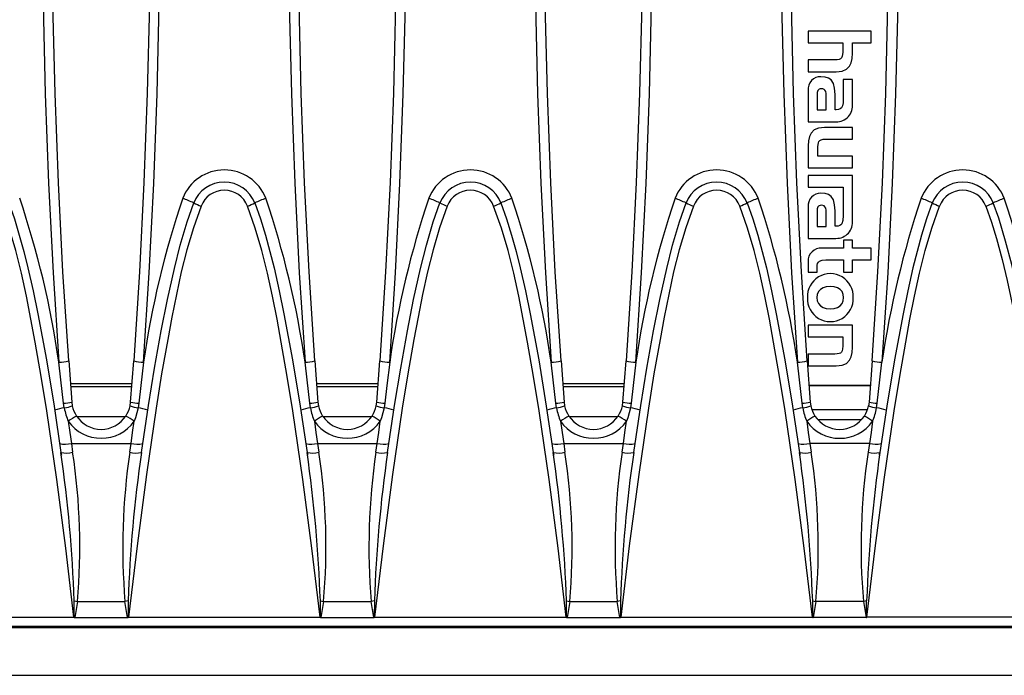
# Model space of a CAD drawing. Units: millimetres. Extents: x 56 to 3304, y 56 to 2320.
# Drawn here: x 737 to 837, y 450 to 517 of the extents above; entities that cross this region are included whole.
import ezdxf

# ---------------------------------------------------------------- set-up
doc = ezdxf.new("R2010")
doc.units = ezdxf.units.MM
doc.header["$LTSCALE"] = 8
doc.layers.add('HAURATON_PRODUCT_CONTOUR', color=7, linetype='Continuous', lineweight=25)

msp = doc.modelspace()

# ---------------------------------------------------------------- linework, layer by layer
at = {"layer": 'HAURATON_PRODUCT_CONTOUR'}
for p, q in [((816.851, 515.524), (816.851, 514.346)), ((823.245, 515.524), (816.851, 515.524)), ((823.245, 514.346), (823.245, 515.524)), ((816.851, 514.346), (820.36, 514.346)), ((820.36, 514.346), (820.36, 513.399)), ((821.35, 514.346), (823.245, 514.346)), ((821.35, 513.288), (821.35, 514.346)), ((816.851, 512.605), (816.851, 511.41)), ((819.566, 512.605), (816.851, 512.605)), ((816.851, 511.41), (819.703, 511.41)), ((820.42, 510.598), (820.42, 508.618)), ((821.35, 510.598), (820.42, 510.598)), ((821.35, 508.166), (821.35, 510.598)), ((816.851, 509.506), (816.851, 506.314)), ((817.756, 509.019), (817.756, 507.535)), ((819.584, 507.543), (819.584, 509.105)), ((818.687, 507.535), (818.687, 508.934)), ((817.756, 507.535), (818.687, 507.535)), ((819.694, 507.543), (819.584, 507.543)), ((816.851, 506.314), (819.669, 506.314)), ((821.35, 505.734), (818.499, 505.734)), ((821.35, 504.547), (821.35, 505.734)), ((818.593, 504.547), (821.35, 504.547)), ((816.851, 503.864), (816.851, 501.626)), ((817.841, 502.813), (817.841, 503.77)), ((821.35, 502.813), (817.841, 502.813)), ((821.35, 501.626), (821.35, 502.813)), ((816.851, 501.626), (821.35, 501.626)), ((816.851, 500.864), (816.851, 499.677)), ((821.35, 500.864), (816.851, 500.864)), ((821.35, 496.323), (821.35, 500.864)), ((816.851, 499.677), (820.419, 499.677)), ((820.419, 499.677), (820.419, 498.732)), ((820.419, 498.732), (820.42, 498.733)), ((820.42, 498.733), (820.42, 496.776)), ((816.851, 497.663), (816.851, 494.47)), ((817.756, 497.177), (817.756, 495.691)), ((818.687, 495.691), (818.687, 497.092)), ((819.584, 495.7), (819.584, 497.262)), ((817.756, 495.691), (818.687, 495.691)), ((819.694, 495.7), (819.584, 495.7)), ((816.851, 494.47), (819.669, 494.47)), ((820.454, 494.3), (820.454, 493.463)), ((821.35, 494.3), (820.454, 494.3)), ((821.35, 493.463), (821.35, 494.3)), ((820.454, 493.463), (818.26, 493.463)), ((823.245, 493.463), (821.35, 493.463)), ((823.245, 492.276), (823.245, 493.463)), ((816.851, 492.105), (816.851, 491.021)), ((818.636, 492.276), (820.454, 492.276)), ((820.454, 492.276), (820.454, 491.021)), ((821.35, 492.276), (823.245, 492.276)), ((821.35, 491.021), (821.35, 492.276)), ((816.851, 491.021), (817.748, 491.021)), ((817.748, 491.021), (817.748, 491.508)), ((820.454, 491.021), (821.35, 491.021)), ((821.35, 485.641), (816.851, 485.641)), ((816.851, 485.641), (816.851, 484.454)), ((821.35, 483.403), (821.35, 485.641)), ((816.851, 484.454), (820.36, 484.454)), ((820.36, 484.454), (820.36, 483.497)), ((741.748, 482.012), (742.057, 477.828)), ((748.039, 477.828), (748.349, 482.012)), ((766.748, 482.012), (767.057, 477.828)), ((773.039, 477.828), (773.349, 482.012)), ((791.748, 482.012), (792.057, 477.828)), ((798.039, 477.828), (798.349, 482.012)), ((816.748, 482.012), (817.057, 477.828)), ((816.851, 482.712), (816.851, 481.525)), ((819.558, 482.712), (816.851, 482.712)), ((823.349, 482.012), (823.039, 477.828)), ((816.851, 481.525), (819.703, 481.525)), ((741.917, 479.727), (748.18, 479.727)), ((748.154, 479.379), (741.942, 479.379)), ((766.917, 479.727), (773.18, 479.727)), ((773.154, 479.379), (766.942, 479.379)), ((791.917, 479.727), (798.18, 479.727)), ((798.154, 479.379), (791.942, 479.379)), ((823.165, 479.526), (816.931, 479.526)), ((816.934, 479.498), (823.163, 479.498)), ((741.3, 477.23), (741.228, 477.722)), ((742.057, 477.828), (742.109, 477.459)), ((747.988, 477.459), (748.039, 477.828)), ((748.869, 477.722), (748.796, 477.23)), ((766.3, 477.23), (766.228, 477.722)), ((767.057, 477.828), (767.109, 477.459)), ((772.988, 477.459), (773.039, 477.828)), ((773.869, 477.722), (773.796, 477.23)), ((791.3, 477.23), (791.228, 477.722)), ((792.057, 477.828), (792.109, 477.459)), ((797.988, 477.459), (798.039, 477.828)), ((798.869, 477.722), (798.796, 477.23)), ((816.3, 477.23), (816.228, 477.722)), ((817.057, 477.828), (817.109, 477.459)), ((822.871, 477.058), (817.226, 477.058)), ((823.039, 477.828), (822.988, 477.459)), ((823.796, 477.23), (823.869, 477.722)), ((742.562, 476.379), (747.531, 476.379)), ((767.562, 476.379), (772.531, 476.379)), ((792.562, 476.379), (797.531, 476.379)), ((817.821, 476.058), (822.273, 476.058)), ((742.018, 473.634), (742.15, 472.73)), ((742.018, 473.634), (748.079, 473.634)), ((747.947, 472.73), (748.079, 473.634)), ((767.018, 473.634), (767.15, 472.73)), ((767.018, 473.634), (773.079, 473.634)), ((772.947, 472.73), (773.079, 473.634)), ((792.018, 473.634), (792.15, 472.73)), ((792.018, 473.634), (798.079, 473.634)), ((797.947, 472.73), (798.079, 473.634)), ((817.018, 473.634), (817.15, 472.73)), ((823.079, 473.634), (817.018, 473.634)), ((823.079, 473.634), (822.947, 472.73)), ((742.631, 457.567), (742.362, 455.924)), ((742.631, 457.567), (747.465, 457.567)), ((747.79, 457.616), (747.465, 457.567)), ((747.735, 455.924), (747.465, 457.567)), ((767.631, 457.567), (767.362, 455.924)), ((767.631, 457.567), (772.465, 457.567)), ((772.79, 457.616), (772.465, 457.567)), ((772.735, 455.924), (772.465, 457.567)), ((792.631, 457.567), (792.362, 455.924)), ((792.631, 457.567), (797.465, 457.567)), ((797.79, 457.616), (797.465, 457.567)), ((797.735, 455.924), (797.465, 457.567)), ((817.631, 457.567), (817.362, 455.924)), ((822.465, 457.567), (817.631, 457.567)), ((822.465, 457.567), (822.735, 455.924)), ((571.22, 455.058), (1068.876, 455.058)), ((722.82, 455.979), (742.277, 455.979)), ((742.362, 455.924), (747.735, 455.924)), ((747.82, 455.979), (767.277, 455.979)), ((767.362, 455.924), (772.735, 455.924)), ((772.82, 455.979), (792.277, 455.979)), ((792.362, 455.924), (797.735, 455.924)), ((797.82, 455.979), (817.277, 455.979)), ((822.735, 455.924), (817.362, 455.924)), ((842.277, 455.979), (822.82, 455.979)), ((571.048, 454.935), (1569.048, 454.935)), ((571.048, 450.058), (1569.048, 450.058))]:
    msp.add_line(p, q, dxfattribs=at)
at = {"layer": 'HAURATON_PRODUCT_CONTOUR', "flags": 128}
for points in [[(740.75, 578.227), (740.352, 572.226), (740.007, 566.218), (739.714, 560.206), (739.475, 554.184), (739.288, 548.16), (739.155, 542.129), (739.075, 536.094), (739.048, 530.058), (739.074, 524.159), (739.15, 518.261), (739.368, 509.163), (739.707, 500.069), (740.168, 490.975), (740.75, 481.889)], [(741.748, 482.012), (741.167, 491.062), (740.707, 500.125), (740.368, 509.204), (740.15, 518.291), (740.074, 524.174), (740.048, 530.058), (740.075, 536.064), (740.154, 542.07), (740.287, 548.077), (740.473, 554.081), (740.712, 560.092), (741.004, 566.099), (741.349, 572.104), (741.748, 578.104)], [(748.349, 578.104), (748.746, 572.118), (749.091, 566.127), (749.383, 560.127), (749.622, 554.124), (749.808, 548.112), (749.942, 542.098), (750.022, 536.079), (750.048, 530.058), (750.023, 524.174), (749.946, 518.291), (749.729, 509.216), (749.39, 500.145), (748.93, 491.074), (748.349, 482.012)], [(749.346, 481.889), (749.927, 490.963), (750.388, 500.049), (750.728, 509.151), (750.946, 518.261), (751.023, 524.159), (751.048, 530.058), (751.022, 536.08), (750.942, 542.1), (750.809, 548.122), (750.623, 554.142), (750.384, 560.168), (750.091, 566.19), (749.745, 572.211), (749.346, 578.227)], [(765.75, 578.227), (765.352, 572.226), (765.007, 566.218), (764.714, 560.206), (764.475, 554.184), (764.288, 548.16), (764.155, 542.129), (764.075, 536.094), (764.048, 530.058), (764.074, 524.159), (764.15, 518.261), (764.368, 509.163), (764.707, 500.069), (765.168, 490.975), (765.75, 481.889)], [(766.748, 482.012), (766.167, 491.062), (765.707, 500.125), (765.368, 509.204), (765.15, 518.291), (765.074, 524.174), (765.048, 530.058), (765.075, 536.064), (765.154, 542.07), (765.287, 548.077), (765.473, 554.081), (765.712, 560.092), (766.004, 566.099), (766.349, 572.104), (766.748, 578.104)], [(773.349, 578.104), (773.746, 572.118), (774.091, 566.127), (774.383, 560.127), (774.622, 554.124), (774.808, 548.112), (774.942, 542.098), (775.022, 536.079), (775.048, 530.058), (775.023, 524.174), (774.946, 518.291), (774.729, 509.216), (774.39, 500.145), (773.93, 491.074), (773.349, 482.012)], [(774.346, 481.889), (774.927, 490.963), (775.388, 500.049), (775.728, 509.151), (775.946, 518.261), (776.023, 524.159), (776.048, 530.058), (776.022, 536.08), (775.942, 542.1), (775.809, 548.122), (775.623, 554.142), (775.384, 560.168), (775.091, 566.19), (774.745, 572.211), (774.346, 578.227)], [(790.75, 578.227), (790.352, 572.226), (790.007, 566.218), (789.714, 560.206), (789.475, 554.184), (789.288, 548.16), (789.155, 542.129), (789.075, 536.094), (789.048, 530.058), (789.074, 524.159), (789.15, 518.261), (789.368, 509.163), (789.707, 500.069), (790.168, 490.975), (790.75, 481.889)], [(791.748, 482.012), (791.167, 491.062), (790.707, 500.125), (790.368, 509.204), (790.15, 518.291), (790.074, 524.174), (790.048, 530.058), (790.075, 536.064), (790.154, 542.07), (790.287, 548.077), (790.473, 554.081), (790.712, 560.092), (791.004, 566.099), (791.349, 572.104), (791.748, 578.104)], [(798.349, 578.104), (798.746, 572.118), (799.091, 566.127), (799.383, 560.127), (799.622, 554.124), (799.808, 548.112), (799.942, 542.098), (800.022, 536.079), (800.048, 530.058), (800.023, 524.174), (799.946, 518.291), (799.729, 509.216), (799.39, 500.145), (798.93, 491.074), (798.349, 482.012)], [(799.346, 481.889), (799.927, 490.963), (800.388, 500.049), (800.728, 509.151), (800.946, 518.261), (801.023, 524.159), (801.048, 530.058), (801.022, 536.08), (800.942, 542.1), (800.809, 548.122), (800.623, 554.142), (800.384, 560.168), (800.091, 566.19), (799.745, 572.211), (799.346, 578.227)], [(814.089, 522.607), (814.15, 518.261), (814.368, 509.163), (814.707, 500.069), (815.168, 490.975), (815.75, 481.889)], [(816.748, 482.012), (816.167, 491.062), (815.707, 500.125), (815.368, 509.204), (815.15, 518.291), (815.089, 522.626)], [(823.349, 482.012), (823.929, 491.062), (824.389, 500.125), (824.728, 509.204), (824.946, 518.291), (825.008, 522.626)], [(826.007, 522.607), (825.946, 518.261), (825.728, 509.163), (825.389, 500.069), (824.928, 490.975), (824.346, 481.889)], [(820.36, 513.399), (820.348, 513.163), (820.309, 512.976), (820.241, 512.832), (820.139, 512.728), (819.994, 512.656), (819.804, 512.617), (819.566, 512.605)], [(819.703, 511.41), (820.287, 511.471), (820.734, 511.658), (821.054, 511.977), (821.221, 512.324), (821.318, 512.76), (821.35, 513.288)], [(819.584, 509.105), (819.541, 509.733), (819.406, 510.219), (819.169, 510.569), (818.905, 510.754), (818.566, 510.862), (818.149, 510.897)], [(818.184, 509.668), (818.057, 509.658), (817.958, 509.628), (817.883, 509.577), (817.829, 509.507), (817.77, 509.304), (817.756, 509.019)], [(818.687, 508.934), (818.675, 509.188), (818.634, 509.386), (818.556, 509.53), (818.464, 509.607), (818.341, 509.653), (818.184, 509.668)], [(820.42, 508.618), (820.402, 508.242), (820.342, 507.95), (820.229, 507.74), (820.096, 507.629), (819.92, 507.564), (819.694, 507.543)], [(818.499, 505.734), (817.912, 505.672), (817.463, 505.484), (817.144, 505.165), (816.979, 504.819), (816.882, 504.386), (816.851, 503.864)], [(817.841, 503.77), (817.851, 504.005), (817.884, 504.19), (817.944, 504.33), (818.037, 504.431), (818.174, 504.499), (818.358, 504.536), (818.593, 504.547)], [(819.584, 497.262), (819.541, 497.891), (819.406, 498.378), (819.169, 498.728), (818.905, 498.912), (818.566, 499.02), (818.149, 499.056)], [(735.652, 498.064), (736.228, 496.446), (736.731, 494.803), (737.185, 493.141), (737.602, 491.467), (738.128, 489.145), (738.611, 486.814), (739.48, 482.129), (740.256, 477.421), (740.962, 472.701)], [(749.135, 472.701), (749.852, 477.493), (750.471, 481.286), (751.148, 485.069), (751.778, 488.251), (752.483, 491.418), (753.082, 493.788), (753.768, 496.133), (754.445, 498.064)], [(760.652, 498.064), (761.228, 496.446), (761.731, 494.803), (762.185, 493.141), (762.602, 491.467), (763.128, 489.145), (763.611, 486.814), (764.48, 482.129), (765.256, 477.421), (765.962, 472.701)], [(774.135, 472.701), (774.852, 477.493), (775.471, 481.285), (776.148, 485.069), (776.778, 488.25), (777.483, 491.418), (778.082, 493.786), (778.768, 496.133), (779.445, 498.064)], [(785.652, 498.064), (786.228, 496.446), (786.731, 494.803), (787.185, 493.141), (787.602, 491.467), (788.128, 489.145), (788.611, 486.814), (789.48, 482.129), (790.256, 477.421), (790.962, 472.701)], [(799.135, 472.701), (799.852, 477.493), (800.471, 481.285), (801.148, 485.069), (801.778, 488.25), (802.483, 491.418), (803.082, 493.786), (803.768, 496.133), (804.445, 498.064)], [(810.652, 498.064), (811.228, 496.446), (811.731, 494.803), (812.185, 493.141), (812.602, 491.467), (813.128, 489.145), (813.611, 486.814), (814.48, 482.129), (815.256, 477.421), (815.962, 472.701)], [(829.445, 498.064), (828.869, 496.446), (828.366, 494.803), (827.911, 493.141), (827.495, 491.467), (826.968, 489.145), (826.485, 486.814), (825.616, 482.129), (824.841, 477.421), (824.135, 472.701)], [(840.962, 472.701), (840.245, 477.494), (839.455, 482.277), (838.874, 485.464), (838.236, 488.641), (837.519, 491.812), (836.908, 494.18), (836.202, 496.522), (835.652, 498.064)], [(742.277, 455.979), (741.443, 462.975), (740.53, 469.966), (739.513, 476.949), (738.951, 480.431), (738.343, 483.906), (737.911, 486.247), (737.454, 488.587), (736.949, 490.917), (736.372, 493.227), (735.699, 495.507), (734.906, 497.746)], [(755.19, 497.746), (754.412, 495.55), (753.75, 493.315), (753.181, 491.05), (752.682, 488.766), (752.23, 486.472), (751.803, 484.177), (751.188, 480.691), (750.622, 477.197), (749.637, 470.478), (748.685, 463.232), (747.82, 455.979)], [(767.277, 455.979), (766.443, 462.975), (765.53, 469.966), (764.513, 476.949), (763.951, 480.431), (763.343, 483.906), (762.911, 486.247), (762.454, 488.587), (761.949, 490.917), (761.372, 493.227), (760.699, 495.507), (759.906, 497.746)], [(780.19, 497.746), (779.412, 495.55), (778.75, 493.315), (778.181, 491.05), (777.682, 488.766), (777.23, 486.472), (776.803, 484.177), (776.188, 480.691), (775.622, 477.197), (774.637, 470.478), (773.685, 463.232), (772.82, 455.979)], [(792.277, 455.979), (791.443, 462.975), (790.53, 469.966), (789.513, 476.949), (788.951, 480.431), (788.343, 483.906), (787.911, 486.247), (787.454, 488.587), (786.949, 490.917), (786.372, 493.227), (785.699, 495.507), (784.906, 497.746)], [(805.19, 497.746), (804.412, 495.55), (803.75, 493.315), (803.181, 491.05), (802.682, 488.766), (802.23, 486.472), (801.803, 484.177), (801.188, 480.691), (800.622, 477.197), (799.637, 470.478), (798.685, 463.232), (797.82, 455.979)], [(817.277, 455.979), (816.443, 462.975), (815.53, 469.966), (814.513, 476.949), (813.951, 480.431), (813.343, 483.906), (812.911, 486.247), (812.454, 488.587), (811.949, 490.917), (811.372, 493.227), (810.699, 495.507), (809.906, 497.746)], [(818.184, 497.826), (818.057, 497.816), (817.958, 497.786), (817.883, 497.735), (817.829, 497.665), (817.77, 497.462), (817.756, 497.177)], [(818.687, 497.092), (818.675, 497.345), (818.634, 497.544), (818.556, 497.688), (818.464, 497.765), (818.341, 497.811), (818.184, 497.826)], [(822.82, 455.979), (823.653, 462.975), (824.566, 469.966), (825.584, 476.949), (826.145, 480.431), (826.753, 483.906), (827.185, 486.247), (827.642, 488.587), (828.147, 490.917), (828.725, 493.227), (829.398, 495.507), (830.19, 497.746)], [(834.906, 497.746), (835.485, 496.11), (835.992, 494.446), (836.559, 492.329), (837.068, 490.196), (837.969, 485.896), (838.897, 480.753), (839.721, 475.59), (840.606, 469.416), (841.411, 463.232), (842.277, 455.979)], [(820.42, 496.776), (820.387, 496.291), (820.272, 495.956), (820.175, 495.842), (820.049, 495.762), (819.89, 495.715), (819.694, 495.7)], [(817.748, 491.508), (817.764, 491.737), (817.812, 491.919), (817.895, 492.057), (818.013, 492.158), (818.275, 492.249), (818.636, 492.276)], [(820.454, 488.451), (820.414, 488.775), (820.295, 489.053), (820.102, 489.278), (819.836, 489.446), (819.5, 489.551), (819.097, 489.587), (818.694, 489.551), (818.358, 489.448), (818.092, 489.281), (817.898, 489.057), (817.779, 488.778), (817.739, 488.451)], [(817.739, 488.451), (817.779, 488.123), (817.898, 487.843), (818.092, 487.616), (818.358, 487.448), (818.694, 487.343), (819.097, 487.307), (819.5, 487.343), (819.836, 487.446), (820.102, 487.613), (820.295, 487.839), (820.414, 488.12), (820.454, 488.451)], [(820.36, 483.497), (820.349, 483.246), (820.312, 483.053), (820.246, 482.912), (820.145, 482.815), (819.998, 482.752), (819.804, 482.72), (819.558, 482.712)], [(819.703, 481.525), (820.296, 481.584), (820.746, 481.766), (821.062, 482.081), (821.226, 482.428), (821.32, 482.867), (821.35, 483.403)], [(741.228, 477.722), (740.956, 480.104), (740.75, 481.889)], [(749.346, 481.889), (749.072, 479.508), (748.869, 477.722)], [(766.228, 477.722), (765.956, 480.104), (765.75, 481.889)], [(774.346, 481.889), (774.072, 479.508), (773.869, 477.722)], [(791.228, 477.722), (790.956, 480.104), (790.75, 481.889)], [(799.346, 481.889), (799.072, 479.508), (798.869, 477.722)], [(816.228, 477.722), (815.956, 480.104), (815.75, 481.889)], [(823.869, 477.722), (824.14, 480.104), (824.346, 481.889)], [(748.796, 477.23), (748.527, 476.219), (748.391, 475.874)], [(773.796, 477.23), (773.527, 476.219), (773.391, 475.874)], [(798.796, 477.23), (798.527, 476.219), (798.391, 475.874)], [(741.705, 475.874), (741.863, 474.754), (742.018, 473.634)], [(748.079, 473.634), (748.233, 474.75), (748.391, 475.874)], [(766.705, 475.874), (766.863, 474.754), (767.018, 473.634)], [(773.079, 473.634), (773.233, 474.75), (773.391, 475.874)], [(791.705, 475.874), (791.863, 474.754), (792.018, 473.634)], [(798.079, 473.634), (798.233, 474.75), (798.391, 475.874)], [(816.705, 475.874), (816.863, 474.754), (817.018, 473.634)], [(823.391, 475.874), (823.233, 474.754), (823.079, 473.634)], [(740.987, 472.679), (740.99, 472.565), (741.004, 472.418)], [(765.987, 472.679), (765.99, 472.565), (766.004, 472.418)], [(790.987, 472.679), (790.99, 472.565), (791.004, 472.418)], [(815.987, 472.679), (815.99, 472.565), (816.004, 472.418)], [(824.092, 472.418), (824.107, 472.565), (824.109, 472.679)], [(742.314, 455.942), (742.314, 456.019), (742.307, 457.616)], [(742.307, 457.616), (742.467, 457.592), (742.631, 457.567)], [(747.79, 457.616), (747.782, 456.019), (747.782, 455.942)], [(767.314, 455.942), (767.314, 456.019), (767.307, 457.616)], [(767.307, 457.616), (767.467, 457.592), (767.631, 457.567)], [(772.79, 457.616), (772.782, 456.019), (772.782, 455.942)], [(792.314, 455.942), (792.314, 456.019), (792.307, 457.616)], [(792.307, 457.616), (792.467, 457.592), (792.631, 457.567)], [(797.79, 457.616), (797.782, 456.019), (797.782, 455.942)], [(817.314, 455.942), (817.314, 456.019), (817.307, 457.616)], [(817.307, 457.616), (817.467, 457.592), (817.631, 457.567)], [(822.79, 457.616), (822.63, 457.592), (822.466, 457.567)], [(822.782, 455.942), (822.782, 456.019), (822.79, 457.616)], [(742.277, 455.979), (742.281, 455.974), (742.314, 455.942)], [(747.782, 455.942), (747.815, 455.974), (747.82, 455.979)], [(767.277, 455.979), (767.281, 455.974), (767.314, 455.942)], [(772.782, 455.942), (772.815, 455.974), (772.82, 455.979)], [(792.277, 455.979), (792.281, 455.974), (792.314, 455.942)], [(797.782, 455.942), (797.815, 455.974), (797.82, 455.979)], [(817.277, 455.979), (817.281, 455.974), (817.314, 455.942)], [(822.82, 455.979), (822.815, 455.974), (822.782, 455.942)]]:
    msp.add_lwpolyline(points, dxfattribs=at)
at = {"layer": 'HAURATON_PRODUCT_CONTOUR'}
for centre, radius, start, end in [((818.092, 509.649), 1.249, 87.3799, 186.60216), ((819.729, 507.948), 1.635, 267.87911, 7.65443), ((757.548, 496.894), 4.531, 21.28808, 158.71192), ((782.548, 496.894), 4.531, 21.28808, 158.71192), ((807.548, 496.894), 4.531, 21.28808, 158.71192), ((832.548, 496.894), 4.531, 21.28808, 158.71192), ((757.548, 496.858), 3.329, 21.23015, 158.76985), ((782.548, 496.858), 3.329, 21.23015, 158.76985), ((807.548, 496.858), 3.329, 21.23015, 158.76985), ((832.548, 496.858), 3.329, 21.23015, 158.76985), ((757.548, 496.832), 2.529, 21.19115, 158.80885), ((782.548, 496.832), 2.529, 21.19115, 158.80885), ((807.548, 496.832), 2.529, 21.19115, 158.80885), ((818.093, 497.807), 1.25, 87.40551, 186.62868), ((832.548, 496.832), 2.529, 21.19115, 158.80885), ((647.66, 468.437), 94.057, 8.223, 18.66533), ((842.447, 468.434), 94.068, 161.33529, 171.77638), ((750.093, 489.371), 9.721, 63.40512, 70.57274), ((757.296, 503.729), 6.342, 243.28616, 250.61295), ((757.801, 503.729), 6.342, 289.38705, 296.71384), ((765.003, 489.371), 9.721, 109.42726, 116.59488), ((672.66, 468.437), 94.057, 8.223, 18.66533), ((867.447, 468.434), 94.068, 161.33529, 171.77638), ((775.093, 489.371), 9.721, 63.40512, 70.57274), ((782.296, 503.729), 6.342, 243.28616, 250.61295), ((782.801, 503.729), 6.342, 289.38705, 296.71384), ((790.003, 489.371), 9.721, 109.42726, 116.59488), ((697.66, 468.437), 94.057, 8.223, 18.66533), ((892.447, 468.434), 94.068, 161.33529, 171.77638), ((800.093, 489.371), 9.721, 63.40512, 70.57274), ((807.296, 503.729), 6.342, 243.28616, 250.61295), ((807.801, 503.729), 6.342, 289.38705, 296.71384), ((815.003, 489.371), 9.721, 109.42726, 116.59488), ((722.66, 468.437), 94.057, 8.223, 18.66533), ((917.436, 468.437), 94.057, 161.33467, 171.777), ((825.093, 489.371), 9.721, 63.40512, 70.57274), ((832.296, 503.729), 6.342, 243.28616, 250.61295), ((832.801, 503.729), 6.342, 289.38705, 296.71384), ((840.003, 489.371), 9.721, 109.42726, 116.59488), ((747.649, 468.434), 94.068, 8.22362, 18.66471), ((819.729, 496.105), 1.635, 267.89307, 7.67017), ((818.127, 492.191), 1.279, 84.03673, 183.85586), ((819.101, 488.556), 2.329, 357.21147, 182.78853), ((819.101, 488.335), 2.329, 177.34236, 2.65764), ((740.653, 486.814), 4.926, 271.13251, 282.84246), ((749.443, 486.814), 4.926, 257.15754, 268.86749), ((765.653, 486.814), 4.926, 271.13251, 282.84246), ((774.443, 486.814), 4.926, 257.15754, 268.86749), ((790.653, 486.814), 4.926, 271.13251, 282.84246), ((799.443, 486.814), 4.926, 257.15754, 268.86749), ((815.653, 486.814), 4.926, 271.13251, 282.84246), ((824.443, 486.814), 4.926, 257.15754, 268.86749), ((741.732, 472.995), 4.257, 95.81843, 109.36994), ((741.056, 482.365), 4.647, 272.1103, 282.43478), ((740.856, 480.339), 3.141, 278.12238, 293.50092), ((747.513, 478.349), 6.313, 190.21451, 203.08178), ((745.048, 478.058), 3, 191.52364, 213.31084), ((745.048, 478.058), 3, 326.68916, 348.47636), ((749.24, 480.339), 3.141, 246.49908, 261.87762), ((749.04, 482.365), 4.647, 257.56522, 267.8897), ((748.365, 472.995), 4.257, 70.63006, 84.18157), ((766.732, 472.995), 4.257, 95.81843, 109.36994), ((766.056, 482.365), 4.647, 272.1103, 282.43478), ((765.856, 480.339), 3.141, 278.12238, 293.50092), ((772.513, 478.349), 6.313, 190.21451, 203.08178), ((770.048, 478.058), 3, 191.52364, 213.31084), ((770.048, 478.058), 3, 326.68916, 348.47636), ((774.24, 480.339), 3.141, 246.49908, 261.87762), ((774.04, 482.365), 4.647, 257.56522, 267.8897), ((773.365, 472.995), 4.257, 70.63006, 84.18157), ((791.732, 472.995), 4.257, 95.81843, 109.36994), ((791.056, 482.365), 4.647, 272.1103, 282.43478), ((790.856, 480.339), 3.141, 278.12238, 293.50092), ((797.513, 478.349), 6.313, 190.21451, 203.08178), ((795.048, 478.058), 3, 191.52364, 213.31084), ((795.048, 478.058), 3, 326.68916, 348.47636), ((799.24, 480.339), 3.141, 246.49908, 261.87762), ((799.04, 482.365), 4.647, 257.56522, 267.8897), ((798.365, 472.995), 4.257, 70.63006, 84.18157), ((816.732, 472.995), 4.257, 95.81843, 109.36994), ((816.056, 482.365), 4.647, 272.1103, 282.43478), ((815.856, 480.339), 3.141, 278.12238, 293.50092), ((822.513, 478.349), 6.313, 190.21451, 203.08178), ((820.048, 478.058), 3, 191.52364, 213.31084), ((820.048, 478.058), 3, 326.68916, 348.47636), ((824.24, 480.339), 3.141, 246.49908, 261.87762), ((824.04, 482.365), 4.647, 257.56522, 267.8897), ((817.583, 478.349), 6.313, 336.91822, 349.78549), ((823.365, 472.995), 4.257, 70.63006, 84.18157), ((754.569, 456.749), 23.049, 121.45638, 123.92498), ((745.048, 478.058), 3, 213.31556, 326.68444), ((735.527, 456.749), 23.049, 56.07502, 58.54362), ((779.569, 456.749), 23.049, 121.45638, 123.92498), ((770.048, 478.058), 3, 213.31556, 326.68444), ((760.527, 456.749), 23.049, 56.07502, 58.54362), ((804.569, 456.749), 23.049, 121.45638, 123.92498), ((795.048, 478.058), 3, 213.31556, 326.68444), ((785.527, 456.749), 23.049, 56.07502, 58.54362), ((829.569, 456.749), 23.049, 121.45638, 123.92498), ((820.048, 478.058), 3, 213.31084, 326.68916), ((810.527, 456.749), 23.049, 56.07502, 58.54362), ((745.048, 478.254), 4.103, 215.44731, 324.55269), ((770.048, 478.254), 4.103, 215.44731, 324.55269), ((795.048, 478.254), 4.103, 215.44731, 324.55269), ((820.048, 478.249), 4.101, 215.39606, 324.60394), ((741.377, 476.047), 2.497, 257.3521, 284.86699), ((748.719, 476.047), 2.497, 255.13301, 282.6479), ((766.377, 476.047), 2.497, 257.3521, 284.86699), ((773.719, 476.047), 2.497, 255.13301, 282.6479), ((791.377, 476.047), 2.497, 257.3521, 284.86699), ((798.719, 476.047), 2.497, 255.13301, 282.6479), ((816.377, 476.047), 2.497, 257.3521, 284.86699), ((823.719, 476.047), 2.497, 255.13301, 282.6479), ((741.497, 475.134), 2.491, 257.59685, 285.19465), ((598.684, 452.415), 143.717, 2.07381, 8.1146), ((679.712, 463.159), 63.167, 354.92142, 8.71527), ((813.806, 463.05), 66.567, 171.63858, 184.72473), ((883.374, 453.129), 135.659, 171.70478, 178.10475), ((748.603, 475.285), 2.638, 255.58772, 281.61911), ((766.497, 475.134), 2.491, 257.59685, 285.19465), ((623.684, 452.415), 143.717, 2.07381, 8.1146), ((704.712, 463.159), 63.167, 354.92142, 8.71527), ((838.806, 463.05), 66.567, 171.63858, 184.72473), ((908.374, 453.129), 135.659, 171.70478, 178.10475), ((773.603, 475.285), 2.638, 255.58772, 281.61911), ((791.497, 475.134), 2.491, 257.59685, 285.19465), ((648.684, 452.415), 143.717, 2.07381, 8.1146), ((729.712, 463.159), 63.167, 354.92142, 8.71527), ((863.806, 463.05), 66.567, 171.63858, 184.72473), ((933.374, 453.129), 135.659, 171.70478, 178.10475), ((798.603, 475.285), 2.638, 255.58772, 281.61911), ((816.497, 475.134), 2.491, 257.59685, 285.19465), ((673.684, 452.415), 143.717, 2.07381, 8.1146), ((754.712, 463.159), 63.167, 354.92142, 8.71527), ((885.385, 463.159), 63.167, 171.28473, 185.07858), ((966.412, 452.415), 143.717, 171.8854, 177.92619), ((823.6, 475.134), 2.491, 254.80535, 282.40315), ((742.36, 455.992), 0.0683, 227.35709, 271.13947), ((747.737, 455.99), 0.066, 268.08675, 313.41669), ((767.36, 455.992), 0.0683, 227.35709, 271.13947), ((772.737, 455.99), 0.066, 268.08675, 313.41669), ((792.36, 455.992), 0.0683, 227.35709, 271.13947), ((797.737, 455.99), 0.066, 268.08675, 313.41669), ((817.36, 455.992), 0.0683, 227.35709, 271.13947), ((822.736, 455.992), 0.0683, 268.86053, 312.64291)]:
    msp.add_arc(centre, radius, start, end, dxfattribs=at)

doc.saveas('drawing.dxf')
